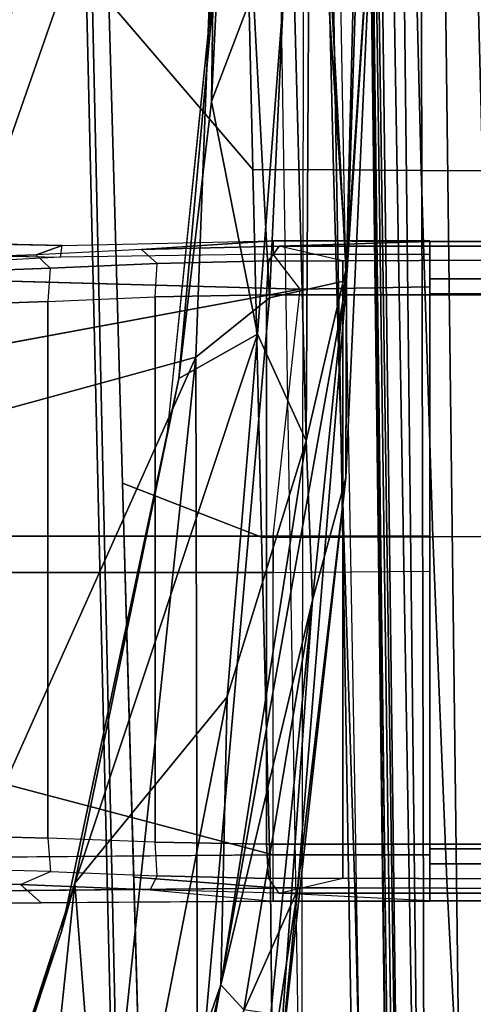
# Model space of a CAD drawing. Units: inches. Extents: x -2 to 144, y -6 to 123.
# Drawn here: x 18 to 19, y 21 to 23 of the extents above; entities that cross this region are included whole.
import ezdxf

# ---------------------------------------------------------------- set-up
doc = ezdxf.new("R2010")
doc.units = ezdxf.units.IN
doc.header["$MEASUREMENT"] = 0
for name, color, linetype in [('SEAT-ARMPAD', 5, 'Continuous'), ('SEAT-BASE', 5, 'Continuous'), ('SEAT-FABRIC', 5, 'Continuous'), ('SEAT-FRAME', 5, 'Continuous'), ('SEAT-OTHER', 7, 'Continuous')]:
    doc.layers.add(name, color=color, linetype=linetype)
doc.styles.get("Standard").update_dxf_attribs({"font": 'arial.ttf'})

# ---------------------------------------------------------------- blocks, each defined once
blk = doc.blocks.new('1VERUS_ASUSP_SYNTLTLIM_ADJARMS_ADJSEAT_LUM_1T')
at = {"layer": 'SEAT-ARMPAD', "invisible_edges": 6}
for points in [[(-1.2418, 9.8485, 24.0239), (-1.2418, 9.8485, 24.0239), (1.46, 11.1614, 24.0338), (-2.2652, 10.2038, 24.0202)], [(-0.1211, 9.61, 24.028), (-0.1211, 9.61, 24.028), (1.46, 11.1614, 24.0338), (-1.2418, 9.8485, 24.0239)], [(1.0528, 9.4895, 24.0323), (1.0528, 9.4895, 24.0323), (1.46, 11.1614, 24.0338), (-0.1211, 9.61, 24.028)]]:
    blk.add_3dface(points, dxfattribs=at)
at = {"layer": 'SEAT-ARMPAD'}
for points in [[(-0.1235, 10.1999, 24.8644), (-0.1235, 10.1999, 24.8644), (1.9612, 9.4726, 24.8871), (1.6305, 10.3196, 24.9447)], [(-1.6624, 9.7268, 24.7073), (-1.6624, 9.7268, 24.7073), (0.0558, 9.5449, 24.8037), (-1.5782, 10.2777, 24.7797)], [(0.0558, 9.5449, 24.8037), (0.0558, 9.5449, 24.8037), (-0.1235, 10.1999, 24.8644), (-1.5782, 10.2777, 24.7797)], [(-2.2652, 10.2038, 24.0202), (-2.2652, 10.2038, 24.0202), (-1.2418, 9.8485, 24.0239), (-2.1855, 10.1597, 23.8795)], [(-0.1235, 10.1999, 24.8644), (-0.1235, 10.1999, 24.8644), (0.0558, 9.5449, 24.8037), (1.9612, 9.4726, 24.8871)], [(-1.1328, 9.8185, 23.8768), (-1.1328, 9.8185, 23.8768), (-2.3777, 9.9492, 23.9003), (-2.1855, 10.1597, 23.8795)], [(-1.1328, 9.8185, 23.8768), (-1.1328, 9.8185, 23.8768), (-2.1855, 10.1597, 23.8795), (-1.2418, 9.8485, 24.0239)], [(-2.3777, 9.9492, 23.9003), (-2.3777, 9.9492, 23.9003), (-1.1328, 9.8185, 23.8768), (-2.0908, 9.7436, 23.918)], [(-1.2418, 9.8485, 24.0239), (-1.2418, 9.8485, 24.0239), (-0.1211, 9.61, 24.028), (0.008, 9.5836, 23.8867)], [(-1.2418, 9.8485, 24.0239), (-1.2418, 9.8485, 24.0239), (0.008, 9.5836, 23.8867), (-1.1328, 9.8185, 23.8768)], [(-0.7116, 9.4742, 23.9314), (-0.7116, 9.4742, 23.9314), (-2.0908, 9.7436, 23.918), (-1.1328, 9.8185, 23.8768)], [(0.1076, 9.4056, 23.9001), (0.1076, 9.4056, 23.9001), (-1.1328, 9.8185, 23.8768), (0.008, 9.5836, 23.8867)], [(0.1076, 9.4056, 23.9001), (0.1076, 9.4056, 23.9001), (-0.7116, 9.4742, 23.9314), (-1.1328, 9.8185, 23.8768)], [(-2.0908, 9.7436, 23.918), (-2.0908, 9.7436, 23.918), (-0.7116, 9.4742, 23.9314), (-1.3629, 9.4883, 23.966)], [(-1.3629, 9.4883, 23.966), (-1.3629, 9.4883, 23.966), (-1.8767, 9.605, 23.9602), (-2.0908, 9.7436, 23.918)], [(-1.6624, 9.7268, 24.7073), (-1.6624, 9.7268, 24.7073), (-1.6567, 9.5413, 24.6345), (0.0558, 9.5449, 24.8037)], [(-1.3629, 9.4883, 23.966), (-1.3629, 9.4883, 23.966), (-1.4194, 9.4364, 24.0435), (-1.8767, 9.605, 23.9602)], [(-0.1211, 9.61, 24.028), (-0.1211, 9.61, 24.028), (1.0528, 9.4895, 24.0323), (0.008, 9.5836, 23.8867)], [(0.008, 9.5836, 23.8867), (0.008, 9.5836, 23.8867), (0.6339, 9.5094, 23.8826), (0.1076, 9.4056, 23.9001)], [(1.0528, 9.4895, 24.0323), (1.0528, 9.4895, 24.0323), (0.6339, 9.5094, 23.8826), (0.008, 9.5836, 23.8867)], [(-1.1489, 9.3149, 24.5378), (-1.1489, 9.3149, 24.5378), (-1.6567, 9.5413, 24.6345), (-1.7833, 9.4105, 24.4985)], [(-1.6567, 9.5413, 24.6345), (-1.6567, 9.5413, 24.6345), (0.1903, 9.378, 24.7472), (0.0558, 9.5449, 24.8037)], [(0.1903, 9.378, 24.7472), (0.1903, 9.378, 24.7472), (-1.6567, 9.5413, 24.6345), (0.2288, 9.2046, 24.6329)], [(0.2288, 9.2046, 24.6329), (0.2288, 9.2046, 24.6329), (-1.6567, 9.5413, 24.6345), (-1.1489, 9.3149, 24.5378)], [(1.9612, 9.4726, 24.8871), (1.9612, 9.4726, 24.8871), (0.0558, 9.5449, 24.8037), (0.1903, 9.378, 24.7472)], [(0.1076, 9.4056, 23.9001), (0.1076, 9.4056, 23.9001), (0.6339, 9.5094, 23.8826), (1.1093, 9.3283, 23.9047)], [(1.0528, 9.4895, 24.0323), (1.0528, 9.4895, 24.0323), (1.927, 9.4911, 23.8945), (0.6339, 9.5094, 23.8826)], [(1.1093, 9.3283, 23.9047), (1.1093, 9.3283, 23.9047), (0.6339, 9.5094, 23.8826), (1.927, 9.4911, 23.8945)], [(-1.4194, 9.4364, 24.0435), (-1.4194, 9.4364, 24.0435), (-1.3629, 9.4883, 23.966), (-0.4936, 9.2812, 24.1226)], [(-0.1331, 9.2958, 24.033), (-0.1331, 9.2958, 24.033), (-1.3629, 9.4883, 23.966), (-0.7116, 9.4742, 23.9314)], [(-0.1331, 9.2958, 24.033), (-0.1331, 9.2958, 24.033), (-0.4936, 9.2812, 24.1226), (-1.3629, 9.4883, 23.966)], [(-0.7116, 9.4742, 23.9314), (-0.7116, 9.4742, 23.9314), (0.1076, 9.4056, 23.9001), (-0.1331, 9.2958, 24.033)], [(0.1903, 9.378, 24.7472), (0.1903, 9.378, 24.7472), (1.9646, 9.2961, 24.8166), (1.9612, 9.4726, 24.8871)], [(-0.4936, 9.2812, 24.1226), (-0.4936, 9.2812, 24.1226), (-1.4283, 9.3753, 24.2181), (-1.4194, 9.4364, 24.0435)], [(-1.7833, 9.4105, 24.4985), (-1.7833, 9.4105, 24.4985), (-1.6092, 9.3607, 24.4068), (-1.1489, 9.3149, 24.5378)], [(1.1093, 9.3283, 23.9047), (1.1093, 9.3283, 23.9047), (-0.1331, 9.2958, 24.033), (0.1076, 9.4056, 23.9001)], [(-1.4283, 9.3753, 24.2181), (-1.4283, 9.3753, 24.2181), (-0.4936, 9.2812, 24.1226), (-1.6092, 9.3607, 24.4068)], [(1.9646, 9.2961, 24.8166), (1.9646, 9.2961, 24.8166), (0.1903, 9.378, 24.7472), (0.2288, 9.2046, 24.6329)], [(-0.2166, 9.2057, 24.5104), (-0.2166, 9.2057, 24.5104), (-1.6092, 9.3607, 24.4068), (-0.4936, 9.2812, 24.1226)], [(-1.6092, 9.3607, 24.4068), (-1.6092, 9.3607, 24.4068), (-0.2166, 9.2057, 24.5104), (-1.1489, 9.3149, 24.5378)], [(-0.1331, 9.2958, 24.033), (-0.1331, 9.2958, 24.033), (1.1093, 9.3283, 23.9047), (1.4863, 9.2861, 23.9416)], [(0.2288, 9.2046, 24.6329), (0.2288, 9.2046, 24.6329), (-1.1489, 9.3149, 24.5378), (-0.2166, 9.2057, 24.5104)], [(0.2595, 9.2042, 24.1975), (0.2595, 9.2042, 24.1975), (-0.4936, 9.2812, 24.1226), (-0.1331, 9.2958, 24.033)], [(-0.4936, 9.2812, 24.1226), (-0.4936, 9.2812, 24.1226), (0.2595, 9.2042, 24.1975), (-0.2166, 9.2057, 24.5104)], [(1.4863, 9.2861, 23.9416), (1.4863, 9.2861, 23.9416), (0.2595, 9.2042, 24.1975), (-0.1331, 9.2958, 24.033)], [(1.9646, 9.2961, 24.8166), (1.9646, 9.2961, 24.8166), (0.2288, 9.2046, 24.6329), (1.8252, 9.1533, 24.7053)], [(1.4863, 9.2861, 23.9416), (1.4863, 9.2861, 23.9416), (2.4354, 9.1501, 24.2904), (0.2595, 9.2042, 24.1975)], [(0.2595, 9.2042, 24.1975), (0.2595, 9.2042, 24.1975), (1.2325, 9.1397, 24.6014), (-0.2166, 9.2057, 24.5104)], [(0.2288, 9.2046, 24.6329), (0.2288, 9.2046, 24.6329), (-0.2166, 9.2057, 24.5104), (1.2325, 9.1397, 24.6014)], [(0.2288, 9.2046, 24.6329), (0.2288, 9.2046, 24.6329), (1.2325, 9.1397, 24.6014), (1.8252, 9.1533, 24.7053)], [(0.2595, 9.2042, 24.1975), (0.2595, 9.2042, 24.1975), (2.4354, 9.1501, 24.2904), (1.2325, 9.1397, 24.6014)]]:
    blk.add_3dface(points, dxfattribs=at)
at = {"layer": 'SEAT-BASE'}
for points in [[(3.6791, 12.9305, 3.7114), (3.4414, 12.2822, 3.3006), (-0.0124, 2.1651, 4.6526), (0.0349, 2.0367, 6.3614)], [(3.6791, 12.9305, 3.7114), (0.0349, 2.0367, 6.3614), (0.0704, 2.0413, 6.4342), (3.7104, 12.9267, 3.7894)], [(0.0704, 2.0413, 6.4342), (0.1412, 2.0239, 6.4698), (3.8019, 12.9183, 3.8188), (3.7104, 12.9267, 3.7894)], [(3.8019, 12.9183, 3.8188), (0.1412, 2.0239, 6.4698), (0.6083, 1.8722, 6.4973), (4.1598, 12.8021, 3.8188)], [(1.0754, 1.7204, 6.4698), (4.5176, 12.6858, 3.8188), (4.1598, 12.8021, 3.8188), (0.6083, 1.8722, 6.4973)], [(3.4461, 12.2657, 3.2497), (-0.0076, 2.1486, 4.6016), (-0.0124, 2.1651, 4.6526), (3.4414, 12.2822, 3.3006)], [(-0.0076, 2.1486, 4.6016), (3.4461, 12.2657, 3.2497), (3.4657, 12.1939, 3.2079), (0.0339, 2.1244, 4.5552)], [(3.4657, 12.1939, 3.2079), (3.4722, 12.0625, 3.2151), (0.0683, 2.1107, 4.5405), (0.0339, 2.1244, 4.5552)], [(3.4722, 12.0625, 3.2151), (4.2858, 11.7982, 3.2151), (1.1854, 1.7478, 4.5405), (0.0683, 2.1107, 4.5405)]]:
    blk.add_3dface(points, dxfattribs=at)
at = {"layer": 'SEAT-FABRIC'}
for points in [[(0.8594, 9.7419, 17.3501), (0.9668, 9.7945, 17.2023), (-2.6374, 9.7103, 16.9008), (-1.9021, 9.663, 17.1035)], [(-2.6374, 9.7103, 16.9008), (0.9668, 9.7945, 17.2023), (1.0526, 9.7827, 17.1134), (-2.6218, 9.7012, 16.7399)], [(3.504, 9.7992, 17.5952), (0.8594, 9.7419, 17.3501), (0.4802, 9.4163, 17.724), (3.3374, 9.4816, 18.023)], [(1.0526, 9.7827, 17.1134), (1.3559, 9.3015, 15.8315), (-1.8942, 9.3063, 15.5954), (-2.6218, 9.7012, 16.7399)], [(0.8594, 9.7419, 17.3501), (-0.2287, 9.7108, 17.2529), (-0.3511, 9.3961, 17.6314), (0.4802, 9.4163, 17.724)], [(-0.3511, 9.3961, 17.6314), (-0.2287, 9.7108, 17.2529), (-1.1193, 9.6853, 17.1734), (-1.1426, 9.3759, 17.5329)], [(-1.1193, 9.6853, 17.1734), (-1.9021, 9.663, 17.1035), (-1.8931, 9.3686, 17.4254), (-1.1426, 9.3759, 17.5329)], [(0.4802, 9.4163, 17.724), (0.479, 9.2336, 17.9079), (3.3047, 9.3017, 18.2151), (3.3374, 9.4816, 18.023)], [(-0.3511, 9.3961, 17.6314), (-0.3506, 9.2105, 17.8098), (0.479, 9.2336, 17.9079), (0.4802, 9.4163, 17.724)], [(-1.1426, 9.3759, 17.5329), (-1.1435, 9.1854, 17.707), (-0.3506, 9.2105, 17.8098), (-0.3511, 9.3961, 17.6314)], [(-1.8931, 9.3686, 17.4254), (-1.895, 9.1673, 17.5985), (-1.1435, 9.1854, 17.707), (-1.1426, 9.3759, 17.5329)], [(3.3047, 9.3017, 18.2151), (0.479, 9.2336, 17.9079), (0.4781, 9.0357, 18.0618), (3.3022, 9.106, 18.3819)], [(0.479, 9.2336, 17.9079), (-0.3506, 9.2105, 17.8098), (-0.3498, 9.0092, 17.9582), (0.4781, 9.0357, 18.0618)], [(-0.3506, 9.2105, 17.8098), (-1.1435, 9.1854, 17.707), (-1.1445, 8.9768, 17.8525), (-0.3498, 9.0092, 17.9582)], [(-1.1435, 9.1854, 17.707), (-1.895, 9.1673, 17.5985), (-1.8994, 8.9378, 17.7449), (-1.1445, 8.9768, 17.8525)], [(0.4781, 9.0357, 18.0618), (0.4773, 8.8235, 18.1796), (3.2929, 8.8939, 18.5139), (3.3022, 9.106, 18.3819)], [(-0.3498, 9.0092, 17.9582), (-0.3484, 8.793, 18.0705), (0.4773, 8.8235, 18.1796), (0.4781, 9.0357, 18.0618)], [(-1.1445, 8.9768, 17.8525), (-1.1456, 8.7511, 17.9615), (-0.3484, 8.793, 18.0705), (-0.3498, 9.0092, 17.9582)], [(-1.8994, 8.9378, 17.7449), (-1.9065, 8.6825, 17.8511), (-1.1456, 8.7511, 17.9615), (-1.1445, 8.9768, 17.8525)]]:
    blk.add_3dface(points, dxfattribs=at)
for points, invisible_edges in [([(2.4365, 9.2607, 15.9078), (2.4365, 9.2607, 15.9078), (0.2753, 9.3424, 15.7552), (3.1679, 9.3906, 15.9684)], 11), ([(2.4365, 9.2607, 15.9078), (2.4365, 9.2607, 15.9078), (-1.7417, 9.189, 15.5992), (0.2753, 9.3424, 15.7552)], 13), ([(0.2753, 9.3424, 15.7552), (0.2753, 9.3424, 15.7552), (-1.7417, 9.189, 15.5992), (-1.1711, 9.3183, 15.6487)], 6), ([(-2.6174, 9.2942, 15.5421), (-2.6174, 9.2942, 15.5421), (-1.1711, 9.3183, 15.6487), (-1.7417, 9.189, 15.5992)], 13), ([(2.4365, 9.2607, 15.9078), (2.4365, 9.2607, 15.9078), (-0.8613, 9.1873, 15.9888), (-1.7417, 9.189, 15.5992)], 6), ([(-0.8613, 9.1873, 15.9888), (-0.8613, 9.1873, 15.9888), (2.4365, 9.2607, 15.9078), (1.6691, 9.2316, 16.1787)], 2), ([(-0.8613, 9.1873, 15.9888), (-0.8613, 9.1873, 15.9888), (-3.3916, 9.143, 15.799), (-1.7417, 9.189, 15.5992)], 9)]:
    blk.add_3dface(points, dxfattribs=dict(at, invisible_edges=invisible_edges))
at = {"layer": 'SEAT-FRAME'}
for points in [[(-0.0185, 10.5409, 14.3838), (-0.0185, 10.5409, 14.3838), (0.2097, 9.3088, 14.386), (0.2442, 10.5645, 14.3826)], [(-1.069, 9.3701, 14.381), (-1.069, 9.3701, 14.381), (-0.7636, 10.5267, 14.3889), (-1.0777, 10.4828, 14.367)], [(-0.7636, 10.5267, 14.3889), (-1.069, 9.3701, 14.381), (-0.431, 9.3701, 14.3977), (-0.4305, 10.5266, 14.3981)], [(-0.4305, 10.5266, 14.3981), (-0.431, 9.3701, 14.3977), (-0.3487, 9.3701, 14.3979), (-0.3487, 10.5256, 14.3977)], [(0.2097, 9.3088, 14.386), (0.2097, 9.3088, 14.386), (-0.0185, 10.5409, 14.3838), (0.2097, 9.3088, 14.386)], [(-1.1443, 9.3701, 14.3461), (-1.154, 10.4194, 14.3302), (-1.1802, 10.4185, 14.2493), (-1.1738, 9.3701, 14.2686)], [(0.1732, 10.118, 13.4672), (0.1819, 9.8793, 13.4095), (-1.0309, 9.8792, 13.4058), (-1.0251, 10.1177, 13.4637)], [(0.2567, 9.8744, 13.4409), (0.1819, 9.8793, 13.4095), (0.1732, 10.118, 13.4672), (0.2477, 10.1139, 13.4995)], [(0.3142, 10.1165, 14.2665), (0.2866, 10.0895, 14.3441), (0.2815, 9.8512, 14.3494), (0.3084, 9.8471, 14.2747)], [(0.9784, 9.9588, 23.4326), (1.1849, 9.9387, 23.5644), (0.8391, 9.9607, 23.5631), (0.7369, 9.9749, 23.4316)], [(0.2675, 9.6323, 13.3734), (0.2989, 9.6679, 13.4618), (0.2871, 9.9059, 13.5262), (0.2567, 9.8744, 13.4409)], [(-1.0309, 9.8792, 13.4058), (0.1819, 9.8793, 13.4095), (0.1923, 9.6372, 13.3429), (-1.0401, 9.637, 13.3387)], [(-1.1481, 9.648, 13.4499), (-1.1159, 9.6321, 13.3693), (-1.1222, 9.3807, 13.3172), (-1.1553, 9.3572, 13.3889)], [(-1.1159, 9.6321, 13.3693), (-1.0401, 9.637, 13.3387), (-1.0449, 9.3853, 13.2861), (-1.1222, 9.3807, 13.3172)], [(0.1923, 9.6372, 13.3429), (0.1967, 9.3852, 13.2906), (-1.0449, 9.3853, 13.2861), (-1.0401, 9.637, 13.3387)], [(0.2738, 9.3807, 13.3222), (0.1967, 9.3852, 13.2906), (0.1923, 9.6372, 13.3429), (0.2675, 9.6323, 13.3734)], [(-1.1738, 9.3701, 14.2686), (-1.1738, 9.3701, 14.2686), (-1.1724, 9.0157, 14.1985), (-1.1738, 9.3701, 14.2686)], [(-1.1724, 9.0157, 14.1985), (-1.1724, 9.0157, 14.1985), (-1.1738, 9.3701, 14.2686), (-1.1738, 9.0157, 14.2686)], [(-1.1443, 9.0157, 14.3461), (-1.1443, 9.3701, 14.3461), (-1.1738, 9.3701, 14.2686), (-1.1738, 9.0157, 14.2686)], [(-1.1219, 9.2126, 13.3048), (-1.1219, 9.2126, 13.3048), (-1.1222, 9.3807, 13.3172), (-1.1553, 9.3572, 13.3889)], [(-1.069, 9.3701, 14.381), (-1.069, 9.0157, 14.381), (-1.1443, 9.0157, 14.3461), (-1.1443, 9.3701, 14.3461)], [(-1.1219, 9.2126, 13.3048), (-1.1222, 9.3807, 13.3172), (-1.0449, 9.3853, 13.2861), (-1.0445, 9.2126, 13.2735)], [(-1.1222, 9.3807, 13.3172), (-1.1222, 9.3807, 13.3172), (-1.1219, 9.2126, 13.3048), (-1.1222, 9.3807, 13.3172)], [(-0.431, 9.3701, 14.3977), (-0.4281, 9.0157, 14.3978), (-1.069, 9.0157, 14.381), (-1.069, 9.3701, 14.381)], [(-1.0449, 9.3853, 13.2861), (0.1967, 9.3852, 13.2906), (0.1964, 9.2126, 13.278), (-1.0445, 9.2126, 13.2735)], [(-0.3487, 9.3701, 14.3979), (0.2097, 9.3088, 14.386), (0.2151, 9.0157, 14.3854), (-0.3487, 9.0157, 14.3963)], [(0.2736, 9.2126, 13.3099), (0.1964, 9.2126, 13.278), (0.1967, 9.3852, 13.2906), (0.2738, 9.3807, 13.3222)], [(0.3064, 9.3566, 13.3942), (0.3064, 9.3566, 13.3942), (0.2738, 9.3807, 13.3222), (0.2736, 9.2126, 13.3099)], [(0.2738, 9.3807, 13.3222), (0.2738, 9.3807, 13.3222), (0.3064, 9.3566, 13.3942), (0.2738, 9.3807, 13.3222)], [(0.3185, 9.3701, 14.274), (0.2883, 9.3701, 14.3513), (0.2883, 9.0157, 14.3513), (0.3185, 9.0157, 14.274)], [(0.3185, 9.0157, 14.274), (0.3185, 9.0157, 14.274), (0.3175, 9.0157, 14.2039), (0.3185, 9.3701, 14.274)], [(-1.1724, 9.0157, 14.1985), (-1.1553, 9.3572, 13.3889), (-1.1616, 5.7073, 13.6885), (-1.1626, 5.6702, 13.7375)], [(-1.1551, 5.9756, 13.3814), (-1.1553, 9.3572, 13.3889), (-1.1219, 9.2126, 13.3048), (-1.1355, 5.986, 13.321)], [(0.3111, 5.6669, 13.7438), (0.3064, 9.3566, 13.3942), (0.3175, 9.0157, 14.2039), (0.3175, 5.4722, 14.2039)], [(-3.5063, 9.0763, 15.6119), (-3.4368, 9.0935, 15.7366), (6.8837, 9.2188, 16.4243)], [(-3.2867, 9.0701, 15.6174), (-3.5063, 9.0763, 15.6119), (6.8837, 9.2188, 16.4243)], [(6.5929, 9.2198, 16.4912), (-3.4393, 9.0875, 15.771), (6.7326, 9.2154, 16.5264)], [(-3.4368, 9.0935, 15.7366), (6.5929, 9.2198, 16.4912), (6.8837, 9.2188, 16.4243)], [(-3.2867, 9.0701, 15.6174), (6.8837, 9.2188, 16.4243), (6.7382, 9.1968, 16.3619)], [(-1.0445, 5.987, 13.2735), (-1.0445, 9.2126, 13.2735), (0.1964, 9.2126, 13.278), (0.1964, 5.987, 13.278)], [(6.7382, 9.1968, 16.3619), (-3.2844, 9.0257, 15.5948), (-3.2867, 9.0701, 15.6174)], [(-3.2844, 9.0257, 15.5948), (6.7382, 9.1968, 16.3619), (3.4756, 9.103, 16.1117)], [(3.4756, 9.103, 16.1117), (6.2335, 9.0465, 16.3264), (-3.2844, 9.0257, 15.5948)], [(6.2335, 9.0465, 16.3264), (-3.4556, 8.7938, 15.6551), (-3.491, 8.9263, 15.5827)], [(6.2335, 9.0465, 16.3264), (-3.491, 8.9263, 15.5827), (-3.2844, 9.0257, 15.5948)], [(-3.4556, 8.7938, 15.6551), (6.2335, 9.0465, 16.3264), (4.9499, 8.904, 16.3066)], [(0.3185, 9.0157, 14.274), (-1.1738, 9.0157, 14.2686), (-1.1724, 9.0157, 14.1985), (0.3175, 9.0157, 14.2039)], [(-1.1443, 9.0157, 14.3461), (0.2883, 9.0157, 14.3513), (0.3185, 9.0157, 14.274), (-1.1738, 9.0157, 14.2686)], [(-1.0889, 5.4757, 14.3442), (-1.0889, 9.0157, 14.3442), (-1.1724, 9.0157, 14.1985), (-1.1724, 5.4722, 14.1985)], [(0.2151, 9.0157, 14.3854), (-1.069, 9.0157, 14.381), (-1.1443, 9.0157, 14.3461), (0.2883, 9.0157, 14.3513)], [(-1.0549, 5.4757, 14.364), (-1.0549, 9.0157, 14.364), (-1.0889, 9.0157, 14.3442), (-1.0889, 5.4757, 14.3442)], [(-1.0549, 9.0157, 14.364), (-1.0549, 5.4757, 14.364), (-1.0889, 5.4757, 14.3442), (-1.0889, 9.0157, 14.3442)], [(-0.4281, 9.0157, 14.3978), (-0.3487, 9.0157, 14.3963), (0.2151, 9.0157, 14.3854), (-1.069, 9.0157, 14.381)], [(0.1988, 9.0157, 14.3686), (-1.0549, 9.0157, 14.364), (-1.0549, 5.4757, 14.364), (0.1988, 5.4757, 14.3686)], [(0.233, 5.4757, 14.349), (0.233, 9.0157, 14.349), (0.1988, 9.0157, 14.3686), (0.1988, 5.4757, 14.3686)], [(0.3175, 9.0157, 14.2039), (0.233, 9.0157, 14.349), (0.233, 5.4757, 14.349), (0.3175, 5.4722, 14.2039)], [(0.3175, 9.0157, 14.2039), (0.3175, 9.0157, 14.2039), (0.3185, 9.0157, 14.274), (0.3175, 9.0157, 14.2039)]]:
    blk.add_3dface(points, dxfattribs=at)
for points, invisible_edges in [([(0.2097, 9.3088, 14.386), (0.2097, 9.3088, 14.386), (0.2815, 9.8512, 14.3494), (0.2442, 10.5645, 14.3826)], 2), ([(0.2442, 10.5645, 14.3826), (0.2442, 10.5645, 14.3826), (0.2866, 10.0895, 14.3441), (0.2815, 9.8512, 14.3494)], 2), ([(-0.0185, 10.5409, 14.3838), (-0.0185, 10.5409, 14.3838), (-0.3487, 9.3701, 14.3979), (0.2097, 9.3088, 14.386)], 2), ([(-0.3487, 9.3701, 14.3979), (-0.3487, 9.3701, 14.3979), (-0.0185, 10.5409, 14.3838), (-0.3487, 10.5256, 14.3977)], 2), ([(-1.1443, 9.3701, 14.3461), (-1.1443, 9.3701, 14.3461), (-1.0777, 10.4828, 14.367), (-1.154, 10.4194, 14.3302)], 2), ([(-1.0777, 10.4828, 14.367), (-1.0777, 10.4828, 14.367), (-1.1443, 9.3701, 14.3461), (-1.069, 9.3701, 14.381)], 2), ([(-1.177, 9.8943, 14.259), (-1.177, 9.8943, 14.259), (-1.1305, 10.1723, 13.5752), (-1.1802, 10.4185, 14.2493)], 2), ([(-1.1305, 10.1723, 13.5752), (-1.1305, 10.1723, 13.5752), (-1.177, 9.8943, 14.259), (-1.1359, 9.9414, 13.5274)], 2), ([(-1.1359, 9.9414, 13.5274), (-1.1359, 9.9414, 13.5274), (-1.1003, 10.113, 13.496), (-1.1305, 10.1723, 13.5752)], 2), ([(0.2871, 9.9059, 13.5262), (0.2871, 9.9059, 13.5262), (0.2477, 10.1139, 13.4995), (0.2789, 10.1266, 13.5743)], 2), ([(0.2789, 10.1266, 13.5743), (0.2789, 10.1266, 13.5743), (0.3084, 9.8471, 14.2747), (0.2871, 9.9059, 13.5262)], 2), ([(0.3084, 9.8471, 14.2747), (0.3084, 9.8471, 14.2747), (0.2789, 10.1266, 13.5743), (0.3142, 10.1165, 14.2665)], 2), ([(-1.1003, 10.113, 13.496), (-1.1003, 10.113, 13.496), (-1.1359, 9.9414, 13.5274), (-1.1065, 9.8735, 13.4371)], 2), ([(-1.1003, 10.113, 13.496), (-1.1003, 10.113, 13.496), (-1.0309, 9.8792, 13.4058), (-1.1065, 9.8735, 13.4371)], 2), ([(-1.0309, 9.8792, 13.4058), (-1.0309, 9.8792, 13.4058), (-1.1003, 10.113, 13.496), (-1.0251, 10.1177, 13.4637)], 2), ([(0.2477, 10.1139, 13.4995), (0.2477, 10.1139, 13.4995), (0.2871, 9.9059, 13.5262), (0.2567, 9.8744, 13.4409)], 2), ([(-1.1481, 9.648, 13.4499), (-1.1481, 9.648, 13.4499), (-1.177, 9.8943, 14.259), (-1.1359, 9.9414, 13.5274)], 2), ([(-1.1359, 9.9414, 13.5274), (-1.1359, 9.9414, 13.5274), (-1.1159, 9.6321, 13.3693), (-1.1481, 9.648, 13.4499)], 2), ([(-1.1159, 9.6321, 13.3693), (-1.1159, 9.6321, 13.3693), (-1.1359, 9.9414, 13.5274), (-1.1065, 9.8735, 13.4371)], 2), ([(0.3084, 9.8471, 14.2747), (0.3084, 9.8471, 14.2747), (0.2989, 9.6679, 13.4618), (0.2871, 9.9059, 13.5262)], 2), ([(-1.177, 9.8943, 14.259), (-1.177, 9.8943, 14.259), (-1.1481, 9.648, 13.4499), (-1.1738, 9.3701, 14.2686)], 2), ([(-1.0309, 9.8792, 13.4058), (-1.0309, 9.8792, 13.4058), (-1.1159, 9.6321, 13.3693), (-1.0401, 9.637, 13.3387)], 2), ([(-1.1159, 9.6321, 13.3693), (-1.1159, 9.6321, 13.3693), (-1.0309, 9.8792, 13.4058), (-1.1065, 9.8735, 13.4371)], 2), ([(0.1923, 9.6372, 13.3429), (0.1923, 9.6372, 13.3429), (0.2567, 9.8744, 13.4409), (0.1819, 9.8793, 13.4095)], 2), ([(0.2567, 9.8744, 13.4409), (0.2567, 9.8744, 13.4409), (0.1923, 9.6372, 13.3429), (0.2675, 9.6323, 13.3734)], 2), ([(0.2815, 9.8512, 14.3494), (0.2815, 9.8512, 14.3494), (0.2097, 9.3088, 14.386), (0.2883, 9.3701, 14.3513)], 2), ([(0.2815, 9.8512, 14.3494), (0.2815, 9.8512, 14.3494), (0.3185, 9.3701, 14.274), (0.2883, 9.3701, 14.3513)], 2), ([(0.3185, 9.3701, 14.274), (0.3185, 9.3701, 14.274), (0.2815, 9.8512, 14.3494), (0.3084, 9.8471, 14.2747)], 2), ([(0.2989, 9.6679, 13.4618), (0.2989, 9.6679, 13.4618), (0.3084, 9.8471, 14.2747), (0.3185, 9.3701, 14.274)], 2), ([(0.3064, 9.3566, 13.3942), (0.3064, 9.3566, 13.3942), (0.2675, 9.6323, 13.3734), (0.2989, 9.6679, 13.4618)], 2), ([(0.2989, 9.6679, 13.4618), (0.2989, 9.6679, 13.4618), (0.3175, 9.0157, 14.2039), (0.3064, 9.3566, 13.3942)], 2), ([(0.3175, 9.0157, 14.2039), (0.3175, 9.0157, 14.2039), (0.2989, 9.6679, 13.4618), (0.3185, 9.3701, 14.274)], 2), ([(-1.1724, 9.0157, 14.1985), (-1.1724, 9.0157, 14.1985), (-1.1481, 9.648, 13.4499), (-1.1738, 9.3701, 14.2686)], 2), ([(-1.1481, 9.648, 13.4499), (-1.1481, 9.648, 13.4499), (-1.1724, 9.0157, 14.1985), (-1.1553, 9.3572, 13.3889)], 2), ([(0.2675, 9.6323, 13.3734), (0.2675, 9.6323, 13.3734), (0.3064, 9.3566, 13.3942), (0.2738, 9.3807, 13.3222)], 2), ([(-0.4281, 9.0157, 14.3978), (-0.4281, 9.0157, 14.3978), (-0.3487, 9.3701, 14.3979), (-0.431, 9.3701, 14.3977)], 2), ([(-0.3487, 9.3701, 14.3979), (-0.3487, 9.3701, 14.3979), (-0.4281, 9.0157, 14.3978), (-0.3487, 9.0157, 14.3963)], 2), ([(0.2883, 9.0157, 14.3513), (0.2883, 9.0157, 14.3513), (0.2097, 9.3088, 14.386), (0.2883, 9.3701, 14.3513)], 2), ([(-1.1551, 5.9756, 13.3814), (-1.1551, 5.9756, 13.3814), (-1.1616, 5.7073, 13.6885), (-1.1553, 9.3572, 13.3889)], 2), ([(0.3064, 9.3566, 13.3942), (0.3064, 9.3566, 13.3942), (0.2871, 5.986, 13.3261), (0.2736, 9.2126, 13.3099)], 2), ([(0.2871, 5.986, 13.3261), (0.2871, 5.986, 13.3261), (0.3064, 9.3566, 13.3942), (0.3067, 5.9422, 13.4222)], 2), ([(0.3111, 5.6669, 13.7438), (0.3111, 5.6669, 13.7438), (0.3067, 5.9422, 13.4222), (0.3064, 9.3566, 13.3942)], 2), ([(0.2097, 9.3088, 14.386), (0.2097, 9.3088, 14.386), (0.2883, 9.0157, 14.3513), (0.2151, 9.0157, 14.3854)], 2), ([(-1.1219, 9.2126, 13.3048), (-1.1219, 9.2126, 13.3048), (-1.0445, 5.987, 13.2735), (-1.1355, 5.986, 13.321)], 2), ([(-1.0445, 5.987, 13.2735), (-1.0445, 5.987, 13.2735), (-1.1219, 9.2126, 13.3048), (-1.0445, 9.2126, 13.2735)], 2), ([(0.2871, 5.986, 13.3261), (0.2871, 5.986, 13.3261), (0.1964, 9.2126, 13.278), (0.2736, 9.2126, 13.3099)], 2), ([(0.1964, 9.2126, 13.278), (0.1964, 9.2126, 13.278), (0.2871, 5.986, 13.3261), (0.1964, 5.987, 13.278)], 2), ([(-1.1724, 5.4722, 14.1985), (-1.1724, 5.4722, 14.1985), (-1.1724, 9.0157, 14.1985), (-1.1626, 5.6702, 13.7375)], 13)]:
    blk.add_3dface(points, dxfattribs=dict(at, invisible_edges=invisible_edges))
at = {"layer": 'SEAT-OTHER'}
blk.add_attdef('OTHER', (-5, -1), '', height=2, dxfattribs=at)

msp = doc.modelspace()

# ---------------------------------------------------------------- block references
at = {"rotation": 90}
msp.add_blockref('1VERUS_ASUSP_SYNTLTLIM_ADJARMS_ADJSEAT_LUM_1T', (27.8467, 21.9128), dxfattribs=at)

doc.saveas('drawing.dxf')
